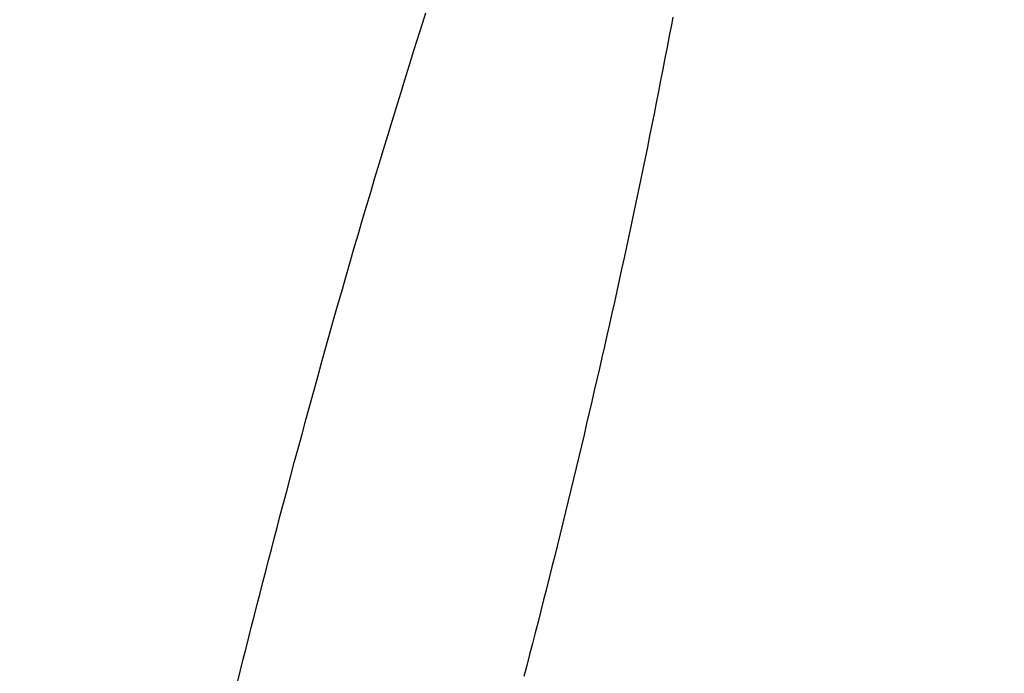
# Model space of a CAD drawing. Extents: x -8686 to 31089, y -1024 to 2909.
# Drawn here: x 21437 to 21447, y 2249 to 2257 of the extents above; entities that cross this region are included whole.
import ezdxf

# ---------------------------------------------------------------- set-up
doc = ezdxf.new("R2010")
doc.units = 0
doc.header["$MEASUREMENT"] = 0
doc.layers.get('DEFPOINTS').update_dxf_attribs({"linetype": 'CONTINUOUS'})
doc.layers.add('E-COTAS', color=1, linetype='CONTINUOUS')
doc.layers.add('E-DETALLES', color=5, linetype='CONTINUOUS')
doc.styles.add('1-100', font='romans.shx', dxfattribs={"height": 20})
doc.dimstyles.new('1-100MM', dxfattribs={"dimscale": 100, "dimtxt": 0.2, "dimasz": 0.1, "dimexe": 0.05, "dimexo": 0.1, "dimgap": 0.05, "dimtad": 1, "dimdec": 0, "dimlfac": 10, "dimzin": 0, "dimtxsty": '1-100', "dimblk1": 'TRAZO', "dimblk2": 'TRAZO', "dimsah": 1, "dimcen": 0, "dimdle": 0.15, "dimclrd": 256, "dimclre": 256, "dimclrt": 2, "dimazin": 3, "dimtfac": 1, "dimtdec": 0, "dimtmove": 0, "dimatfit": 3, "dimtolj": 1, "dimtzin": 0})

# ---------------------------------------------------------------- blocks, each defined once
blk = doc.blocks.new('TRAZO')
at = {"layer": 'E-COTAS', "color": 4, "linetype": 'CONTINUOUS'}
blk.add_line((-0.4013, -0.4013), (0.4013, 0.4013), dxfattribs=at)
at = {"layer": 'E-COTAS', "linetype": 'CONTINUOUS'}
blk.add_line((-1.1887, 0), (0.5998, 0), dxfattribs=at)
blk = doc.blocks.new('*D285')
at = {"layer": 'DEFPOINTS', "color": 0}
for p in [(138132.493, 7128.87), (138193.712, 7128.87, 0), (138270.976, 6468.763, 0)]:
    blk.add_point(p, dxfattribs=at)
at = {"layer": 'E-COTAS'}
for p, q in [((138183.712, 7128.87), (138127.493, 7128.87)), ((138132.493, 6478.763), (138132.493, 7118.87)), ((138260.976, 6468.763), (138127.493, 6468.763))]:
    blk.add_line(p, q, dxfattribs=at)
at = {"layer": 'E-COTAS', "xscale": 10, "yscale": 10, "zscale": 10}
for p, rotation in [((138132.493, 7128.87), 90), ((138132.493, 6468.763), 270)]:
    blk.add_blockref('TRAZO', p, dxfattribs=dict(at, rotation=rotation))
at = {"layer": 'E-COTAS', "color": 2, "insert": (138117.493, 6798.816), "char_height": 20, "attachment_point": 5, "rotation": 90, "style": '1-100'}
blk.add_mtext('\\A1;6601', dxfattribs=at)

msp = doc.modelspace()

# ---------------------------------------------------------------- linework, layer by layer
at = {"layer": 'E-DETALLES', "color": 251, "extrusion": (3.76166e-08, -2.22045e-16, -1)}
for p, q in [((21440.9384, 2256.4854, 0), (21440.9711, 2256.5877, 0)), ((21443.649, 2256.5433, 0), (21443.633, 2256.4585, 0)), ((21440.9058, 2256.3831, 0), (21440.9384, 2256.4854, 0)), ((21443.633, 2256.4585, 0), (21443.6101, 2256.3377, 0)), ((21440.8734, 2256.2808, 0), (21440.9058, 2256.3831, 0)), ((21443.6101, 2256.3377, 0), (21443.5871, 2256.217, 0)), ((21440.8411, 2256.1785, 0), (21440.8734, 2256.2808, 0)), ((21443.5871, 2256.217, 0), (21443.5639, 2256.0963, 0)), ((21440.7929, 2256.0253, 0), (21440.8411, 2256.1785, 0)), ((21443.5639, 2256.0963, 0), (21443.5406, 2255.9756, 0)), ((21440.7451, 2255.872, 0), (21440.7929, 2256.0253, 0)), ((21443.5406, 2255.9756, 0), (21443.517, 2255.8549, 0)), ((21440.6975, 2255.7187, 0), (21440.7451, 2255.872, 0)), ((21443.517, 2255.8549, 0), (21443.4934, 2255.7343, 0)), ((21440.6501, 2255.5653, 0), (21440.6975, 2255.7187, 0)), ((21443.4934, 2255.7343, 0), (21443.4695, 2255.6137, 0)), ((21440.603, 2255.4118, 0), (21440.6501, 2255.5653, 0)), ((21443.4695, 2255.6137, 0), (21443.4455, 2255.4932, 0)), ((21443.4455, 2255.4932, 0), (21443.4214, 2255.3727, 0)), ((21440.5562, 2255.2582, 0), (21440.603, 2255.4118, 0)), ((21443.4214, 2255.3727, 0), (21443.3971, 2255.2522, 0)), ((21440.5096, 2255.1046, 0), (21440.5562, 2255.2582, 0)), ((21443.3971, 2255.2522, 0), (21443.3727, 2255.1317, 0)), ((21443.3727, 2255.1317, 0), (21443.348, 2255.0113, 0)), ((21440.4633, 2254.9509, 0), (21440.5096, 2255.1046, 0)), ((21440.4172, 2254.7971, 0), (21440.4633, 2254.9509, 0)), ((21443.348, 2255.0113, 0), (21443.3233, 2254.8909, 0)), ((21443.3233, 2254.8909, 0), (21443.2984, 2254.7705, 0)), ((21440.3713, 2254.6432, 0), (21440.4172, 2254.7971, 0)), ((21443.2984, 2254.7705, 0), (21443.2733, 2254.6502, 0)), ((21440.3257, 2254.4893, 0), (21440.3713, 2254.6432, 0)), ((21443.2733, 2254.6502, 0), (21443.2481, 2254.5299, 0)), ((21440.2804, 2254.3353, 0), (21440.3257, 2254.4893, 0)), ((21443.2481, 2254.5299, 0), (21443.2227, 2254.4096, 0)), ((21443.2227, 2254.4096, 0), (21443.1972, 2254.2894, 0)), ((21440.2352, 2254.1812, 0), (21440.2804, 2254.3353, 0)), ((21443.1972, 2254.2894, 0), (21443.1716, 2254.1691, 0)), ((21440.1903, 2254.0271, 0), (21440.2352, 2254.1812, 0)), ((21443.1716, 2254.1691, 0), (21443.1458, 2254.049, 0)), ((21440.1457, 2253.8728, 0), (21440.1903, 2254.0271, 0)), ((21443.1458, 2254.049, 0), (21443.1198, 2253.9288, 0)), ((21440.1012, 2253.7186, 0), (21440.1457, 2253.8728, 0)), ((21443.1198, 2253.9288, 0), (21443.0937, 2253.8087, 0)), ((21443.0937, 2253.8087, 0), (21443.0675, 2253.6886, 0)), ((21440.057, 2253.5642, 0), (21440.1012, 2253.7186, 0)), ((21443.0675, 2253.6886, 0), (21443.0411, 2253.5686, 0)), ((21440.013, 2253.4098, 0), (21440.057, 2253.5642, 0)), ((21443.0411, 2253.5686, 0), (21443.0146, 2253.4485, 0)), ((21443.0146, 2253.4485, 0), (21442.9879, 2253.3285, 0)), ((21439.9692, 2253.2553, 0), (21440.013, 2253.4098, 0)), ((21442.9879, 2253.3285, 0), (21442.9611, 2253.2086, 0)), ((21439.9257, 2253.1008, 0), (21439.9692, 2253.2553, 0)), ((21442.9611, 2253.2086, 0), (21442.9342, 2253.0887, 0)), ((21439.8823, 2252.9462, 0), (21439.9257, 2253.1008, 0)), ((21442.9342, 2253.0887, 0), (21442.9071, 2252.9688, 0)), ((21439.8392, 2252.7916, 0), (21439.8823, 2252.9462, 0)), ((21442.9071, 2252.9688, 0), (21442.8799, 2252.8489, 0)), ((21439.7963, 2252.6369, 0), (21439.8392, 2252.7916, 0)), ((21442.8799, 2252.8489, 0), (21442.8525, 2252.729)), ((21442.8525, 2252.729), (21442.825, 2252.6092, 0)), ((21439.7536, 2252.4821, 0), (21439.7963, 2252.6369, 0)), ((21442.825, 2252.6092, 0), (21442.7974, 2252.4895, 0)), ((21439.711, 2252.3273, 0), (21439.7536, 2252.4821, 0)), ((21442.7974, 2252.4895, 0), (21442.7696, 2252.3697, 0)), ((21442.7696, 2252.3697, 0), (21442.7417, 2252.25, 0)), ((21439.6687, 2252.1724, 0), (21439.711, 2252.3273, 0)), ((21442.7417, 2252.25, 0), (21442.7137, 2252.1303, 0)), ((21439.6266, 2252.0174, 0), (21439.6687, 2252.1724, 0)), ((21442.7137, 2252.1303, 0), (21442.6855, 2252.0107, 0)), ((21439.5847, 2251.8624, 0), (21439.6266, 2252.0174, 0)), ((21442.6855, 2252.0107, 0), (21442.6573, 2251.891, 0)), ((21439.543, 2251.7074, 0), (21439.5847, 2251.8624, 0)), ((21442.6573, 2251.891, 0), (21442.6288, 2251.7714, 0)), ((21439.5014, 2251.5523, 0), (21439.543, 2251.7074, 0)), ((21442.6288, 2251.7714, 0), (21442.6003, 2251.6519, 0)), ((21442.6003, 2251.6519, 0), (21442.5716, 2251.5323, 0)), ((21439.4601, 2251.3972, 0), (21439.5014, 2251.5523, 0)), ((21442.5716, 2251.5323, 0), (21442.5428, 2251.4128, 0)), ((21439.4189, 2251.242, 0), (21439.4601, 2251.3972, 0)), ((21442.5428, 2251.4128, 0), (21442.5139, 2251.2934, 0)), ((21442.5139, 2251.2934, 0), (21442.4848, 2251.1739, 0)), ((21439.3875, 2251.1231, 0), (21439.4189, 2251.242, 0)), ((21442.4848, 2251.1739, 0), (21442.4556, 2251.0545, 0)), ((21439.3562, 2251.0042, 0), (21439.3875, 2251.1231, 0)), ((21439.325, 2250.8853, 0), (21439.3562, 2251.0042, 0)), ((21442.4556, 2251.0545, 0), (21442.4263, 2250.9351, 0)), ((21439.294, 2250.7664, 0), (21439.325, 2250.8853, 0)), ((21442.4263, 2250.9351, 0), (21442.3969, 2250.8158, 0)), ((21439.263, 2250.6474, 0), (21439.294, 2250.7664, 0)), ((21442.3969, 2250.8158, 0), (21442.3673, 2250.6964, 0)), ((21439.2322, 2250.5284, 0), (21439.263, 2250.6474, 0)), ((21442.3673, 2250.6964, 0), (21442.3376, 2250.5772, 0)), ((21439.2014, 2250.4094, 0), (21439.2322, 2250.5284, 0)), ((21442.3376, 2250.5772, 0), (21442.3078, 2250.4579, 0)), ((21442.3078, 2250.4579, 0), (21442.2779, 2250.3387, 0)), ((21439.1708, 2250.2903, 0), (21439.2014, 2250.4094, 0)), ((21442.2779, 2250.3387, 0), (21442.2479, 2250.2195, 0)), ((21439.1403, 2250.1712, 0), (21439.1708, 2250.2903, 0)), ((21442.2479, 2250.2195, 0), (21442.2177, 2250.1003, 0)), ((21439.1099, 2250.0521, 0), (21439.1403, 2250.1712, 0)), ((21442.2177, 2250.1003, 0), (21442.1875, 2249.9811, 0)), ((21439.0797, 2249.933, 0), (21439.1099, 2250.0521, 0)), ((21439.0495, 2249.8138, 0), (21439.0797, 2249.933, 0)), ((21442.1875, 2249.9811, 0), (21442.1571, 2249.862, 0)), ((21439.0194, 2249.6946, 0), (21439.0495, 2249.8138, 0)), ((21442.1571, 2249.862, 0), (21442.1266, 2249.7429, 0)), ((21438.9895, 2249.5754, 0), (21439.0194, 2249.6946, 0)), ((21442.1266, 2249.7429, 0), (21442.096, 2249.6239, 0)), ((21438.9597, 2249.4561, 0), (21438.9895, 2249.5754, 0)), ((21442.096, 2249.6239, 0), (21442.0652, 2249.5048, 0)), ((21442.0652, 2249.5048, 0), (21442.0344, 2249.3858, 0)), ((21438.93, 2249.3368, 0), (21438.9597, 2249.4561, 0))]:
    msp.add_line(p, q, dxfattribs=at)
at = {"layer": 'E-DETALLES', "color": 251}
for centre, radius, start, end in [((-2114084.7802, -247672.8341), 2150156.2124, 6.590574092, 6.6925178354), ((-2114100.0711, -247672.8341), 2150156.2128, 6.6046592588, 6.6838009952)]:
    msp.add_arc(centre, radius, start, end, dxfattribs=at)

# ---------------------------------------------------------------- dimensions: what is measured, and where the dimension line sits
at = {"layer": 'E-COTAS'}
dim = msp.add_linear_dim(base=(21398.6234, 2568.7127, 0), p1=(21537.1064, 1908.6061), p2=(21459.8425, 2568.7127, 0), angle=90, dimstyle='1-100MM', dxfattribs=at)
dim.commit()
dim.dimension.update_dxf_attribs({"geometry": '*D285', "text_midpoint": (21383.6234, 2238.6594, 0), "insert": (-116733.8692, -4560.1569)})

doc.saveas('drawing.dxf')
